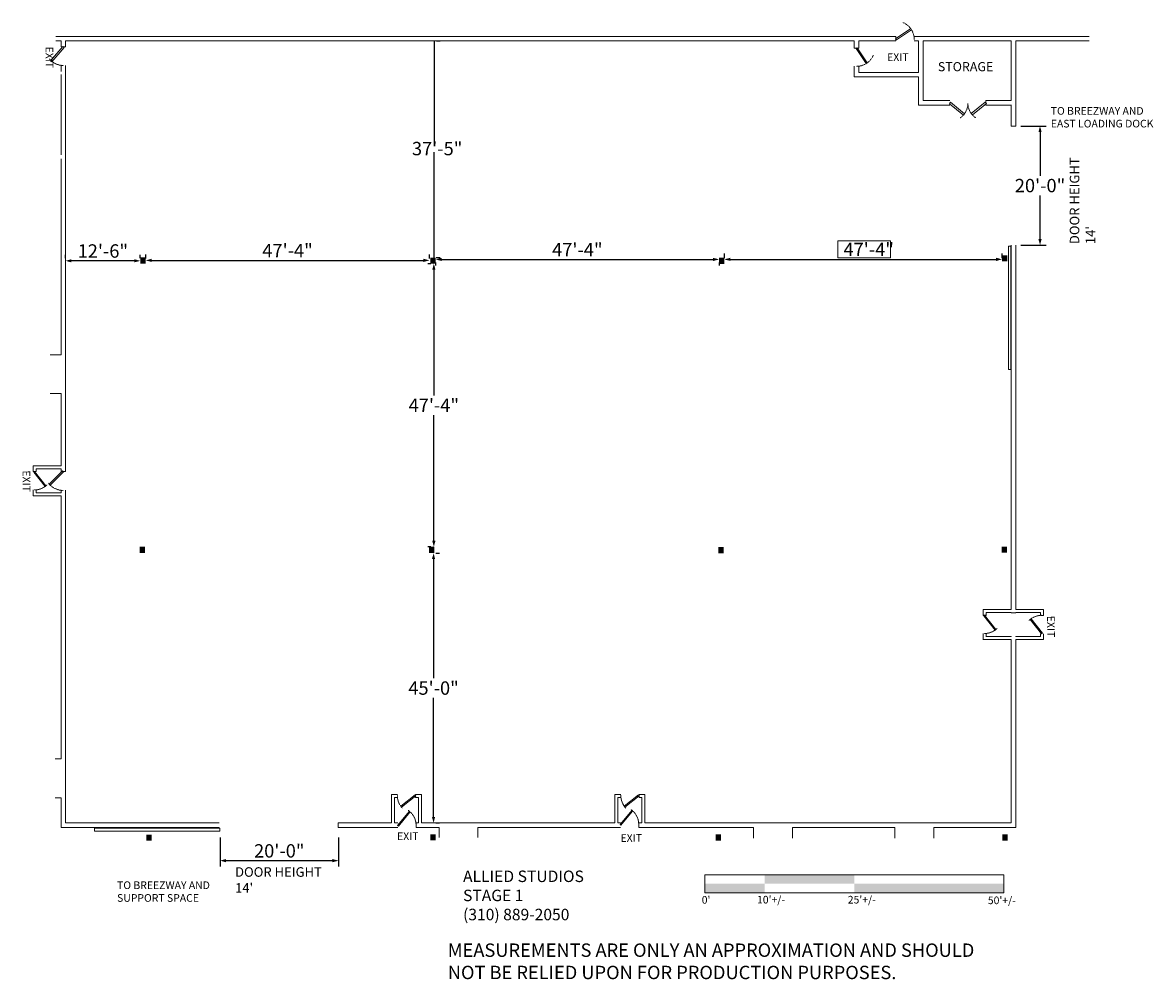
# Model space of a CAD drawing. Units: inches. Extents: x 104 to 2372, y -52 to 1867.
import ezdxf
from ezdxf.enums import TextEntityAlignment as Align

# ---------------------------------------------------------------- set-up
doc = ezdxf.new("R2010")
doc.units = ezdxf.units.IN
doc.header["$MEASUREMENT"] = 0
doc.linetypes.add('$INVISIBLE', pattern=[200, -100, -100])
doc.linetypes.add('$MARGINS', pattern=[0.075, 0.05, -0.025])
doc.layers.get('0').update_dxf_attribs({"color": 18, "lineweight": 0, "true_color": 0x000000})
doc.styles.add('_TCW_TXTSTY_1', font='arial.ttf', dxfattribs={"height": 15.333334})
doc.styles.add('_TCW_TXTSTY_2', font='txt', dxfattribs={"height": 15.333334})
doc.styles.add('_TCW_TXTSTY_3', font='txt', dxfattribs={"height": 18.295771})
doc.styles.add('_TCW_TXTSTY_4', font='txt', dxfattribs={"height": 23})
doc.styles.add('_TCW_TXTSTY_5', font='txt', dxfattribs={"height": 19.166666})
doc.styles.add('_TCW_TXTSTY_6', font='txt', dxfattribs={"width": 1.09, "height": 19.166666})
doc.styles.add('_TCW_TXTSTY_7', font='txt', dxfattribs={"height": 26.833334})
doc.styles.get("Standard").update_dxf_attribs({"font": 'times.ttf'})
doc.dimstyles.get("Standard").update_dxf_attribs({"dimtxt": 0.15, "dimasz": 0.25, "dimexe": 0.125, "dimexo": 0.0625, "dimgap": 0.0625, "dimtad": 1, "dimtih": 1, "dimrnd": 0.01, "dimzin": 1, "dimdsep": 46, "dimtxsty": 'Standard', "dimcen": 0, "dimazin": 0, "dimtfac": 1, "dimtdec": 3, "dimtmove": 0, "dimatfit": 3, "dimfxl": 1, "dimfrac": 2, "dimtolj": 1, "dimtzin": 0, "dimarcsym": 0})

# ---------------------------------------------------------------- blocks, each defined once
blk = doc.blocks.new('TC_DIMARROW_FILLED30')
at = {"color": 0, "linetype": 'ByBlock'}
blk.add_solid([(0, 0), (-1, 0.267949), (-1, -0.267949)], dxfattribs=at)
blk = doc.blocks.new('*D3')
at = {"color": 7, "linetype": 'ByBlock', "lineweight": -2}
for p, q in [((350.9, 1394), (350.9, 1402.3)), ((362.9, 1390.3), (907.8, 1390.3)), ((919.8, 1394), (919.8, 1402.3))]:
    blk.add_line(p, q, dxfattribs=at)
at = {"layer": 'Defpoints', "color": 0}
for p in [(350.9, 1388), (919.8, 1390.3), (919.8, 1388)]:
    blk.add_point(p, dxfattribs=at)
at = {"color": 7, "lineweight": -2, "xscale": 12, "yscale": 12, "zscale": 12, "rotation": 180}
blk.add_blockref('TC_DIMARROW_FILLED30', (350.9, 1390.3), dxfattribs=at)
at = {"color": 7, "lineweight": -2, "xscale": 12, "yscale": 12, "zscale": 12}
blk.add_blockref('TC_DIMARROW_FILLED30', (919.8, 1390.3), dxfattribs=at)
at = {"color": 7, "lineweight": 0, "insert": (635.3, 1410), "char_height": 26.83, "attachment_point": 5}
blk.add_mtext('\\A1;47\'-4"', dxfattribs=at)
blk = doc.blocks.new('*D4')
at = {"color": 7, "linetype": 'ByBlock', "lineweight": -2}
for p, q in [((932.3, 1386.2), (932.3, 1380.2)), ((944.3, 1392.2), (1488.7, 1392.2)), ((1500.7, 1386.2), (1500.7, 1380.2))]:
    blk.add_line(p, q, dxfattribs=at)
at = {"layer": 'Defpoints', "color": 0}
for p in [(932.3, 1392.2), (1500.7, 1392.2), (1500.7, 1392.2)]:
    blk.add_point(p, dxfattribs=at)
at = {"color": 7, "lineweight": -2, "xscale": 12, "yscale": 12, "zscale": 12, "rotation": 180}
blk.add_blockref('TC_DIMARROW_FILLED30', (932.3, 1392.2), dxfattribs=at)
at = {"color": 7, "lineweight": -2, "xscale": 12, "yscale": 12, "zscale": 12}
blk.add_blockref('TC_DIMARROW_FILLED30', (1500.7, 1392.2), dxfattribs=at)
at = {"color": 7, "lineweight": 0, "insert": (1216.5, 1411.8), "char_height": 26.83, "attachment_point": 5}
blk.add_mtext('\\A1;47\'-4"', dxfattribs=at)
blk = doc.blocks.new('*D5')
at = {"color": 7, "linetype": 'ByBlock', "lineweight": -2}
for p, q in [((1511.4, 1394.9), (1511.4, 1404.3)), ((1523.4, 1392.3), (2056.3, 1392.3)), ((2068.3, 1394.9), (2068.3, 1404.3))]:
    blk.add_line(p, q, dxfattribs=at)
at = {"layer": 'Defpoints', "color": 0}
for p in [(1511.4, 1388.9), (2068.3, 1392.3), (2068.3, 1388.9)]:
    blk.add_point(p, dxfattribs=at)
at = {"color": 7, "lineweight": -2, "xscale": 12, "yscale": 12, "zscale": 12, "rotation": 180}
blk.add_blockref('TC_DIMARROW_FILLED30', (1511.4, 1392.3), dxfattribs=at)
at = {"color": 7, "lineweight": -2, "xscale": 12, "yscale": 12, "zscale": 12}
blk.add_blockref('TC_DIMARROW_FILLED30', (2068.3, 1392.3), dxfattribs=at)
at = {"color": 7, "lineweight": 0, "insert": (1789.8, 1398.3), "char_height": 0.15, "attachment_point": 5}
blk.add_mtext('\\A1;46\'-4"', dxfattribs=at)
blk = doc.blocks.new('*D6')
at = {"color": 7, "linetype": 'ByBlock', "lineweight": -2}
for p, q in [((190, 1394.8), (190, 1401.4)), ((327.8, 1389.4), (202, 1389.4)), ((339.8, 1394.8), (339.8, 1401.4))]:
    blk.add_line(p, q, dxfattribs=at)
at = {"layer": 'Defpoints', "color": 0}
for p in [(190, 1389.4), (190, 1388.8), (339.8, 1388.8)]:
    blk.add_point(p, dxfattribs=at)
at = {"color": 7, "lineweight": -2, "xscale": 12, "yscale": 12, "zscale": 12, "rotation": 180}
blk.add_blockref('TC_DIMARROW_FILLED30', (190, 1389.4), dxfattribs=at)
at = {"color": 7, "lineweight": -2, "xscale": 12, "yscale": 12, "zscale": 12}
blk.add_blockref('TC_DIMARROW_FILLED30', (339.8, 1389.4), dxfattribs=at)
at = {"color": 7, "lineweight": 0, "insert": (264.9, 1409.1), "char_height": 26.83, "attachment_point": 5}
blk.add_mtext('\\A1;12\'-6"', dxfattribs=at)
blk = doc.blocks.new('*D7')
at = {"color": 7, "linetype": 'ByBlock', "lineweight": -2}
for p, q in [((929.6, 1830.3), (929.6, 1619.3)), ((934, 1830.6), (941.6, 1830.6)), ((929.6, 1396.1), (929.6, 1607.1)), ((933.2, 1395.9), (941.6, 1395.9))]:
    blk.add_line(p, q, dxfattribs=at)
at = {"layer": 'Defpoints', "color": 0}
for p in [(928, 1830.6), (929.6, 1830.6), (927.2, 1395.9)]:
    blk.add_point(p, dxfattribs=at)
at = {"color": 7, "lineweight": -2, "xscale": 0.25, "yscale": 0.25, "zscale": 0.25}
for p, rotation in [((929.6, 1830.6), 90), ((929.6, 1395.9), 270)]:
    blk.add_blockref('TC_DIMARROW_FILLED30', p, dxfattribs=dict(at, rotation=rotation))
at = {"color": 7, "lineweight": 0, "insert": (929.6, 1613.2), "char_height": 0.15, "attachment_point": 5}
blk.add_mtext('\\A1;36\'-0"', dxfattribs=at)
blk = doc.blocks.new('*D8')
at = {"color": 7, "linetype": 'ByBlock', "lineweight": -2}
for p, q in [((932.6, 803), (940.1, 803)), ((928.1, 791), (928.1, 552.1)), ((928.1, 273.9), (928.1, 512.8)), ((932.6, 261.9), (940.1, 261.9))]:
    blk.add_line(p, q, dxfattribs=at)
at = {"layer": 'Defpoints', "color": 0}
for p in [(926.6, 803), (926.6, 261.9), (928.1, 261.9)]:
    blk.add_point(p, dxfattribs=at)
at = {"color": 7, "lineweight": -2, "xscale": 12, "yscale": 12, "zscale": 12}
for p, rotation in [((928.1, 803), 90), ((928.1, 261.9), 270)]:
    blk.add_blockref('TC_DIMARROW_FILLED30', p, dxfattribs=dict(at, rotation=rotation))
at = {"color": 7, "lineweight": 0, "insert": (928.1, 532.4), "char_height": 26.83, "attachment_point": 5}
blk.add_mtext('\\A1;45\'-0"', dxfattribs=at)
blk = doc.blocks.new('*D9')
at = {"color": 7, "linetype": 'ByBlock', "lineweight": -2}
for p, q in [((922.8, 1383.6), (916.7, 1383.6)), ((928.7, 1371.6), (928.7, 1119.4)), ((928.7, 827.8), (928.7, 1080)), ((922.7, 815.8), (916.7, 815.8))]:
    blk.add_line(p, q, dxfattribs=at)
at = {"layer": 'Defpoints', "color": 0}
for p in [(928.8, 1383.6), (928.7, 815.8), (928.7, 815.8)]:
    blk.add_point(p, dxfattribs=at)
at = {"color": 7, "lineweight": -2, "xscale": 12, "yscale": 12, "zscale": 12}
for p, rotation in [((928.7, 1383.6), 90), ((928.7, 815.8), 270)]:
    blk.add_blockref('TC_DIMARROW_FILLED30', p, dxfattribs=dict(at, rotation=rotation))
at = {"color": 7, "lineweight": 0, "insert": (928.7, 1099.7), "char_height": 26.83, "attachment_point": 5}
blk.add_mtext('\\A1;47\'-4"', dxfattribs=at)
blk = doc.blocks.new('*D10')
at = {"color": 7, "linetype": 'ByBlock', "lineweight": -2}
for p, q in [((2105.8, 1659.5), (2156.4, 1659.5)), ((2144.4, 1647.5), (2144.4, 1559.9)), ((2144.4, 1433.1), (2144.4, 1520.7)), ((2105.8, 1421.1), (2156.4, 1421.1))]:
    blk.add_line(p, q, dxfattribs=at)
at = {"layer": 'Defpoints', "color": 0}
for p in [(2099.8, 1659.5), (2099.8, 1421.1), (2144.4, 1421.1)]:
    blk.add_point(p, dxfattribs=at)
at = {"color": 7, "lineweight": -2, "xscale": 12, "yscale": 12, "zscale": 12}
for p, rotation in [((2144.4, 1659.5), 90), ((2144.4, 1421.1), 270)]:
    blk.add_blockref('TC_DIMARROW_FILLED30', p, dxfattribs=dict(at, rotation=rotation))
at = {"color": 7, "lineweight": 0, "insert": (2144.4, 1540.3), "char_height": 26.83, "attachment_point": 5}
blk.add_mtext('\\A1;20\'-0"', dxfattribs=at)
blk = doc.blocks.new('*D11')
at = {"color": 7, "linetype": 'ByBlock', "lineweight": -2}
for p, q in [((500, 232.6), (500, 174.2)), ((737.4, 232.6), (737.4, 174.2)), ((512, 186.2), (725.4, 186.2))]:
    blk.add_line(p, q, dxfattribs=at)
at = {"layer": 'Defpoints', "color": 0}
for p in [(500, 238.6), (737.4, 238.6), (737.4, 186.2)]:
    blk.add_point(p, dxfattribs=at)
at = {"color": 7, "lineweight": -2, "xscale": 12, "yscale": 12, "zscale": 12, "rotation": 180}
blk.add_blockref('TC_DIMARROW_FILLED30', (500, 186.2), dxfattribs=at)
at = {"color": 7, "lineweight": -2, "xscale": 12, "yscale": 12, "zscale": 12}
blk.add_blockref('TC_DIMARROW_FILLED30', (737.4, 186.2), dxfattribs=at)
at = {"color": 7, "lineweight": 0, "insert": (618.7, 205.8), "char_height": 26.83, "attachment_point": 5}
blk.add_mtext('\\A1;20\'-0"', dxfattribs=at)

msp = doc.modelspace()

# ---------------------------------------------------------------- linework, layer by layer
at = {"color": 7, "linetype": 'Continuous', "lineweight": 0}
msp.add_line((2095.6042, 1749.5637), (2095.6042, 1740.5052), dxfattribs=at)
for points in [[(170.2814, 1839.4151), (1855.2803, 1839.4151), (1855.2803, 1830.4151), (1780.8211, 1830.4151)], [(1892.0895, 1839.4151), (2242.8697, 1839.4151)], [(180.9838, 1830.4151), (170.2814, 1830.4151)], [(1771.8211, 1830.4151), (189.9838, 1830.4151)], [(2086.593, 1830.4151), (1909.8775, 1830.4151)], [(2242.8697, 1830.4151), (2095.593, 1830.4151)]]:
    msp.add_lwpolyline(points, dxfattribs=at)
for points in [[(1886.5343, 1852.8905), (1856.2618, 1832.7516), (1854.8025, 1834.9453), (1885.075, 1855.0842)], [(1795.7959, 1785.1229), (1775.5483, 1815.3228), (1777.7367, 1816.79), (1797.9843, 1786.5902)], [(1900.8775, 1830.4151), (1892.0895, 1830.4151)], [(1472.0296, 157.8479), (2072.0296, 157.8479), (2072.0296, 121.8479), (1472.0296, 121.8479)]]:
    msp.add_lwpolyline(points, close=True, dxfattribs=at)
at = {"color": 7, "linetype": 'Continuous', "lineweight": 0, "flags": 128}
for points in [[(187.05, 1817.0518), (162.4441, 1788.5277), (160.1991, 1790.4643), (184.805, 1818.9883)], [(180.9838, 1769.3587), (180.9838, 1781.1296)], [(1771.8211, 1758.2207), (1771.8211, 1779.6375)], [(1909.8775, 1710.7149), (1963.4529, 1710.7149)], [(1964.7833, 1707.3097), (1962.5746, 1704.6101), (1990.6502, 1681.6392), (1992.8589, 1684.3388)], [(2034.549, 1707.6923), (2036.7577, 1704.9927), (2008.6821, 1682.0218), (2006.4734, 1684.7214)], [(2085.9482, 1171.3043), (2085.9482, 1418.6044), (2081.4137, 1418.6044), (2081.4137, 1171.3043)], [(2086.593, 690.1089), (2086.593, 1420.9922)], [(180.9838, 1122.9975), (159.3456, 1122.9975)], [(127.8077, 966.6636), (126.1601, 965.3609), (148.8985, 936.6034), (150.5461, 937.9061)], [(185.8977, 965.9836), (159.0065, 939.3547), (157.1658, 941.2135), (184.057, 967.8424)], [(125.1538, 917.9181), (125.1538, 929.7969)], [(180.9838, 923.9039), (180.9838, 929.2697)], [(2033.068, 678.641), (2031.4205, 677.3382), (2054.1589, 648.5808), (2055.8065, 649.8835)], [(2147.5158, 641.4182), (2149.1633, 642.721), (2126.4249, 671.4784), (2124.7773, 670.1757)], [(2030.3475, 629.4356), (2030.3475, 641.3145)], [(2030.5007, 629.8812), (2030.5007, 641.7601)], [(2086.593, 635.8812), (2086.593, 636.5509)], [(2145.359, 635.623), (2145.359, 641.5018)], [(843.6627, 319.0081), (855.5415, 319.0081)], [(892.4224, 316.4408), (891.1197, 318.0883), (862.3622, 295.3499), (863.665, 293.7023)], [(1291.8723, 318.8337), (1303.7512, 318.8337)], [(1340.632, 316.2664), (1339.3293, 317.9139), (1310.5719, 295.1755), (1311.8746, 293.5279)], [(180.9838, 312.1515), (169.2102, 312.1515)], [(879.2415, 284.7646), (880.8536, 283.4301), (857.4988, 255.2187), (855.8867, 256.5533)], [(1325.7045, 286.6416), (1327.3165, 285.307), (1303.9618, 257.0956), (1302.3497, 258.4302)], [(189.9838, 261.8912), (498.1176, 261.8912)], [(499.2512, 251.2654), (499.2512, 245.6846), (248.1143, 245.6846), (248.1143, 251.2654)], [(849.6627, 261.8912), (856.5981, 261.8912)], [(1017.1805, 252.8912), (1017.1805, 232.4978)], [(1297.8723, 261.8912), (1303.2381, 261.8912)], [(1647.6842, 252.8912), (1647.6842, 231.3863)], [(1931.1191, 252.8912), (1931.1191, 231.3863)]]:
    msp.add_lwpolyline(points, close=True, dxfattribs=at)
for points in [[(189.9838, 1830.4151), (189.9838, 1818.8001), (180.9838, 1818.8001), (180.9838, 1830.4151)], [(1780.8211, 1830.4151), (1780.8211, 1815.9129), (1771.8211, 1815.9129), (1771.8211, 1830.4151)], [(1900.8775, 1767.2207), (1900.8775, 1830.4151)], [(1909.8775, 1830.4151), (1909.8775, 1710.7149)], [(2086.593, 1711.1605), (2086.593, 1830.4151)], [(2095.593, 1830.4151), (2095.593, 1749.4923)], [(189.9838, 1781.1296), (189.9838, 966.9402), (180.9838, 966.9402), (180.9838, 972.1316)], [(1780.8211, 1779.6375), (1780.8211, 1767.2207)], [(180.9838, 1601.7887), (180.9838, 1763.3587)], [(1900.8775, 1758.2207), (1771.8211, 1758.2207)], [(1780.8211, 1767.2207), (1900.8775, 1767.2207)], [(1900.8775, 1701.7149), (1900.8775, 1758.2207)], [(2095.593, 1740.4923), (2095.593, 1659.5723), (2086.593, 1659.5723), (2086.593, 1702.1605)], [(1963.4529, 1701.7149), (1900.8775, 1701.7149)], [(2086.4398, 1701.7149), (2036.0036, 1701.7149), (2036.0036, 1710.7149), (2086.4398, 1710.7149)], [(180.9838, 1200.9975), (180.9838, 1593.7887)], [(2095.593, 1420.9922), (2095.593, 689.8507)], [(159.3456, 1200.9975), (180.9838, 1200.9975)], [(180.9838, 978.1316), (180.9838, 1122.9975)], [(131.1538, 972.1458), (131.1538, 966.4579), (125.1538, 966.4579), (125.1538, 978.1458)], [(125.2403, 978.1316), (180.9838, 978.1316)], [(180.9838, 972.1316), (131.2403, 972.1316)], [(131.1538, 929.7969), (131.1538, 923.9181)], [(180.9838, 917.9039), (125.2403, 917.9039)], [(131.2403, 923.9039), (180.9838, 923.9039)], [(180.9838, 390.1515), (180.9838, 917.9039)], [(189.9838, 929.2697), (189.9838, 261.8912)], [(2036.3475, 683.6633), (2036.3475, 677.9755), (2030.3475, 677.9755), (2030.3475, 689.6633)], [(2036.5007, 684.1089), (2036.5007, 678.4211), (2030.5007, 678.4211), (2030.5007, 690.1089)], [(2030.5007, 690.1089), (2086.593, 690.1089)], [(2086.593, 684.1089), (2036.5007, 684.1089)], [(2095.593, 683.8507), (2095.593, 683.1923), (2086.593, 683.1923), (2086.593, 684.1089)], [(2095.593, 689.8507), (2151.359, 689.8507)], [(2145.359, 683.8507), (2095.593, 683.8507)], [(2151.359, 689.8507), (2151.359, 678.1628), (2145.359, 678.1628), (2145.359, 683.8507)], [(2036.3475, 641.3145), (2036.3475, 635.4356)], [(2036.5007, 641.7601), (2036.5007, 635.8812)], [(2036.5007, 635.8812), (2086.593, 635.8812)], [(2095.593, 636.5509), (2095.593, 635.623)], [(2095.593, 635.623), (2145.359, 635.623)], [(2151.359, 641.5018), (2151.359, 629.623)], [(2086.593, 629.8812), (2030.5007, 629.8812)], [(2086.593, 261.8912), (2086.593, 629.8812)], [(2095.593, 629.623), (2095.593, 252.8912)], [(2151.359, 629.623), (2095.593, 629.623)], [(169.2102, 390.1515), (180.9838, 390.1515)], [(843.6627, 261.8912), (843.6627, 319.0081)], [(897.8904, 313.0081), (892.2025, 313.0081), (892.2025, 319.0081), (903.8904, 319.0081)], [(903.8904, 319.0081), (903.8904, 261.8912)], [(1291.8723, 261.8912), (1291.8723, 318.8337)], [(1346.1, 312.8337), (1340.4122, 312.8337), (1340.4122, 318.8337), (1352.1, 318.8337)], [(1352.1, 318.8337), (1352.1, 261.8912)], [(180.9838, 252.8912), (180.9838, 312.1515)], [(849.6627, 313.0081), (849.6627, 261.8912)], [(855.5415, 313.0081), (849.6627, 313.0081)], [(897.8904, 261.8912), (897.8904, 313.0081)], [(1297.8723, 312.8337), (1297.8723, 261.8912)], [(1303.7512, 312.8337), (1297.8723, 312.8337)], [(1346.1, 261.8912), (1346.1, 312.8337)], [(498.1176, 252.8912), (180.9838, 252.8912)], [(856.5981, 252.8912), (736.6977, 252.8912), (736.6977, 261.8912), (843.6627, 261.8912)], [(939.1805, 252.8912), (893.0478, 252.8912), (893.0478, 261.8912), (897.8904, 261.8912)], [(903.8904, 261.8912), (1291.8723, 261.8912)], [(939.1805, 232.4978), (939.1805, 252.8912)], [(1303.2381, 252.8912), (1017.1805, 252.8912)], [(1569.6842, 252.8912), (1339.6878, 252.8912), (1339.6878, 261.8912), (1346.1, 261.8912)], [(1352.1, 261.8912), (2086.593, 261.8912)], [(1569.6842, 231.3863), (1569.6842, 252.8912)], [(1853.1191, 252.8912), (1647.6842, 252.8912)], [(1853.1191, 231.3863), (1853.1191, 252.8912)], [(2095.593, 252.8912), (1931.1191, 252.8912)]]:
    msp.add_lwpolyline(points, dxfattribs=at)
at = {"color": 7, "linetype": '$INVISIBLE', "lineweight": 0}
msp.add_lwpolyline([(1738.793, 1429.2161), (1844.4509, 1429.2161), (1844.4509, 1395.6384), (1738.793, 1395.6384)], close=True, dxfattribs=at)
at = {"color": 7, "linetype": '$MARGINS', "lineweight": 0}
for centre, radius, start, end in [((1855.4565, 1833.5273), 36.6391, 358.7522743, 66.7684089), ((186.3558, 1818.7565), 37.6423, 220.5761869, 269.4270613), ((1776.3211, 1816.1309), 36.6391, 268.9583733, 336.974508), ((1963.7647, 1705.6361), 35.9824, 304.9024956, 358.4925642), ((2035.5676, 1706.0187), 35.9824, 181.5074358, 235.0975044), ((127.4694, 966.3361), 36.5823, 268.9904872, 313.9351453), ((185.4838, 966.853), 38.0213, 216.6743497, 270), ((2147.854, 641.7457), 36.5823, 88.9904872, 133.9351453), ((2032.7297, 678.3135), 36.5823, 268.9904872, 313.9351453), ((892.0949, 316.7791), 36.5823, 178.9904872, 223.9351453), ((856.5109, 257.086), 36.5564, 0.264034, 55.2290083), ((1302.9739, 258.9629), 36.5564, 0.264034, 55.2290083)]:
    msp.add_arc(centre, radius, start, end, dxfattribs=at)
at = {"color": 7, "linetype": 'Continuous', "lineweight": 0}
msp.add_arc((1340.3045, 316.6047), 36.5823, 178.9904872, 223.9351453, dxfattribs=at)
at = {"color": 7, "linetype": 'Continuous'}
for points in [[(350.5336, 1396.1969), (339.8299, 1396.1969), (350.5336, 1383.8779), (339.8299, 1383.8779)], [(932.2475, 1395.9054), (921.5438, 1395.9054), (932.2475, 1383.5864), (921.5438, 1383.5864)], [(1511.2976, 1395.5135), (1500.5939, 1395.5135), (1511.2976, 1383.1946), (1500.5939, 1383.1946)], [(2079.0105, 1400.6738), (2068.3067, 1400.6738), (2079.0105, 1388.3548), (2068.3067, 1388.3548)], [(349.6527, 815.9244), (338.9489, 815.9244), (349.6527, 803.6054), (338.9489, 803.6054)], [(929.406, 815.7121), (918.7023, 815.7121), (929.406, 803.3931), (918.7023, 803.3931)], [(1510.2186, 815.2608), (1499.5149, 815.2608), (1510.2186, 802.9419), (1499.5149, 802.9419)], [(2077.9449, 816.2486), (2067.2412, 816.2486), (2077.9449, 803.9296), (2067.2412, 803.9296)], [(352.1824, 238.6382), (362.9329, 238.6382), (352.1824, 226.2702), (362.9329, 226.2702)], [(921.5319, 239.1214), (932.2823, 239.1214), (921.5319, 226.7534), (932.2823, 226.7534)], [(1493.9605, 238.7398), (1504.7109, 238.7398), (1493.9605, 226.3718), (1504.7109, 226.3718)], [(2068.5429, 238.9345), (2079.2934, 238.9345), (2068.5429, 226.5664), (2079.2934, 226.5664)], [(1472.0311, 139.8487), (1592.0311, 139.8487), (1472.0311, 121.8487), (1592.0311, 121.8487)], [(1592.0308, 157.8484), (1772.0296, 157.8484), (1592.0308, 139.8484), (1772.0296, 139.8484)], [(1772.0293, 139.8478), (2072.0293, 139.8478), (1772.0293, 121.8478), (2072.0293, 121.8478)]]:
    msp.add_solid(points, dxfattribs=at)

# ---------------------------------------------------------------- texts
for rotation, style, p in [(-89.7398134, '_TCW_TXTSTY_2', (165.5913, 1776.0022)), (0.354654, '_TCW_TXTSTY_2', (1880.7115, 1805.738)), (-89.7398134, '_TCW_TXTSTY_1', (119.4891, 925.9606)), (-89.7398134, '_TCW_TXTSTY_2', (2174.1086, 634.4567)), (0.2601866, '_TCW_TXTSTY_2', (897.8565, 243.058)), (0.2601866, '_TCW_TXTSTY_2', (1346.0086, 239.3771))]:
    msp.add_text('EXIT', height=15.33333, rotation=rotation, dxfattribs=dict(at, style=style)).set_placement(p, align=Align.TOP_RIGHT)
at = {"color": 7, "linetype": 'Continuous', "style": '_TCW_TXTSTY_3'}
msp.add_text('STORAGE', height=18.29577, rotation=0.0466351, dxfattribs=at).set_placement((1939.4287, 1787.9189), align=Align.TOP_LEFT)
at = {"color": 7, "linetype": 'Continuous'}
for s, height, style, p in [('37\'-5"', 26.83333, '_TCW_TXTSTY_7', (884.7717, 1627.9356)), ('47\'-4"', 26.83333, '_TCW_TXTSTY_7', (1750.1815, 1425.5738)), ("0'", 15.33333, '_TCW_TXTSTY_2', (1465.9102, 115.2056)), ("10'+/-", 15.33333, '_TCW_TXTSTY_2', (1576.7979, 115.6082)), ("25'+/-", 15.33333, '_TCW_TXTSTY_2', (1758.7734, 115.5507)), ("50'+/-", 15.33333, '_TCW_TXTSTY_2', (2039.689, 114.2811))]:
    msp.add_text(s, height=height, dxfattribs=dict(at, style=style)).set_placement(p, align=Align.TOP_LEFT)
at = {"color": 7, "linetype": 'Continuous', "attachment_point": 1}
for s, insert, char_height, width, style in [('{TO BREEZWAY AND\\PEAST LOADING DOCK}', (2165.9595, 1697.8269), 15.333333, 226.816406, '_TCW_TXTSTY_2'), ("{DOOR HEIGHT\\P          14'}", (530.032, 173.0203), 19.166667, 189.477539, '_TCW_TXTSTY_5'), ('{ALLIED STUDIOS\\P       STAGE 1\\P  (310) 889-2050}', (987.2598, 166.3012), 23, 268.558594, '_TCW_TXTSTY_4'), ('{TO BREEZWAY AND \\P SUPPORT SPACE}', (293.4393, 144.6141), 15.333333, 213.667969, '_TCW_TXTSTY_2'), ('{MEASUREMENTS ARE ONLY AN APPROXIMATION AND SHOULD\\P       NOT BE RELIED UPON FOR PRODUCTION PURPOSES.}', (956.628, 20.075), 26.833333, 1161.521484, '_TCW_TXTSTY_7')]:
    msp.add_mtext(s, dxfattribs=dict(at, insert=insert, char_height=char_height, width=width, style=style))
at = {"color": 7, "linetype": 'Continuous', "insert": (2204.0001, 1422.8653), "char_height": 19.166667, "width": 207.367458, "attachment_point": 1, "rotation": 90, "style": '_TCW_TXTSTY_6'}
msp.add_mtext("{DOOR HEIGHT\\P          14'}", dxfattribs=at)

# ---------------------------------------------------------------- dimensions: what is measured, and where the dimension line sits
at = {"color": 7, "linetype": 'Continuous', "lineweight": 0}
for base, p1, p2, angle, override, picture, middle in [((929.6077, 1830.5818), (927.238, 1395.8622), (928.0279, 1830.5818), 90, {"dimexe": 12, "dimexo": 6, "dimgap": 6, "dimtoh": 1, "dimdec": 3, "dimrnd": 6, "dimzin": 11, "dimlunit": 4, "dimpost": '', "dimblk": 'TC_DIMARROW_FILLED30', "dimclrd": 7, "dimclre": 7, "dimclrt": 7, "dimtfillclr": 7}, '*D7', (929.6077, 1613.222)), ((2144.4492, 1421.1332), (2099.818, 1659.4729), (2099.818, 1421.1332), 90, {"dimtxt": 26.833333, "dimasz": 12, "dimexe": 12, "dimexo": 6, "dimgap": 6, "dimtoh": 1, "dimdec": 3, "dimrnd": 6, "dimzin": 11, "dimlunit": 4, "dimpost": '', "dimblk": 'TC_DIMARROW_FILLED30', "dimclrd": 7, "dimclre": 7, "dimclrt": 7, "dimtfillclr": 7}, '*D10', (2144.4492, 1540.303)), ((1500.699, 1392.1556), (932.312, 1392.1556), (1500.699, 1392.1556), 180, {"dimtxt": 26.833333, "dimasz": 12, "dimexe": 12, "dimexo": 6, "dimgap": 6, "dimtoh": 1, "dimdec": 3, "dimrnd": 2, "dimzin": 11, "dimlunit": 4, "dimpost": '', "dimblk": 'TC_DIMARROW_FILLED30', "dimclrd": 7, "dimclre": 7, "dimclrt": 7, "dimtfillclr": 7}, '*D4', (1216.5055, 1411.8409)), ((928.6944, 815.7791), (928.7931, 1383.5784), (928.6944, 815.7791), 90, {"dimtxt": 26.833333, "dimasz": 12, "dimexe": 12, "dimexo": 6, "dimgap": 6, "dimtoh": 1, "dimdec": 3, "dimrnd": 2, "dimzin": 11, "dimlunit": 4, "dimpost": '', "dimblk": 'TC_DIMARROW_FILLED30', "dimclrd": 7, "dimclre": 7, "dimclrt": 7, "dimtfillclr": 7}, '*D9', (928.6944, 1099.6787)), ((2068.30237, 1392.25191), (1511.35993, 1388.93524), (2068.30237, 1388.93524), 180, {"dimasz": 12, "dimexe": 12, "dimexo": 6, "dimgap": 6, "dimtoh": 1, "dimdec": 3, "dimrnd": 2, "dimzin": 11, "dimlunit": 4, "dimpost": '', "dimblk": 'TC_DIMARROW_FILLED30', "dimclrd": 7, "dimclre": 7, "dimclrt": 7, "dimtfillclr": 7}, '*D5', (1789.83115, 1398.32818)), ((928.1332, 261.8927), (926.5534, 802.9636), (926.5534, 261.8927), 90, {"dimtxt": 26.833333, "dimasz": 12, "dimexe": 12, "dimexo": 6, "dimgap": 6, "dimtoh": 1, "dimdec": 3, "dimrnd": 6, "dimzin": 11, "dimlunit": 4, "dimpost": '', "dimblk": 'TC_DIMARROW_FILLED30', "dimclrd": 7, "dimclre": 7, "dimclrt": 7, "dimtfillclr": 7}, '*D8', (928.1332, 532.4282))]:
    dim = msp.add_linear_dim(base=base, p1=p1, p2=p2, angle=angle, dimstyle='Standard', override=override, dxfattribs=at)
    dim.commit()
    dim.dimension.update_dxf_attribs({"geometry": picture, "text_midpoint": middle})
dim = msp.add_linear_dim(base=(189.9927, 1389.4064), p1=(339.8053, 1388.7629), p2=(189.9927, 1388.7629), dimstyle='Standard', override={"dimtxt": 26.833333, "dimasz": 12, "dimexe": 12, "dimexo": 6, "dimgap": 6, "dimtoh": 1, "dimdec": 3, "dimrnd": 2, "dimzin": 11, "dimlunit": 4, "dimpost": '', "dimblk": 'TC_DIMARROW_FILLED30', "dimclrd": 7, "dimclre": 7, "dimclrt": 7, "dimtfillclr": 7}, dxfattribs=at)
dim.commit()
dim.dimension.update_dxf_attribs({"geometry": '*D6', "text_midpoint": (264.899, 1409.0514)})
for p1, p2, distance, override, picture, middle in [((350.88596, 1387.97827), (919.80445, 1387.97827), 2.3697, {"dimtxt": 26.833333, "dimasz": 12, "dimexe": 12, "dimexo": 6, "dimgap": 6, "dimtoh": 1, "dimdec": 3, "dimrnd": 2, "dimzin": 11, "dimlunit": 4, "dimpost": '', "dimblk": 'TC_DIMARROW_FILLED30', "dimclrd": 7, "dimclre": 7, "dimclrt": 7, "dimtfillclr": 7}, '*D3', (635.34521, 1410.03325)), ((499.9979, 238.6375), (737.4173, 238.6375), -52.4531, {"dimtxt": 26.833333, "dimasz": 12, "dimexe": 12, "dimexo": 6, "dimgap": 6, "dimtoh": 1, "dimdec": 3, "dimrnd": 6, "dimzin": 11, "dimlunit": 4, "dimpost": '', "dimblk": 'TC_DIMARROW_FILLED30', "dimclrd": 7, "dimclre": 7, "dimclrt": 7, "dimtfillclr": 7}, '*D11', (618.7076, 205.8294))]:
    dim = msp.add_aligned_dim(p1=p1, p2=p2, distance=distance, dimstyle='Standard', override=override, dxfattribs=at)
    dim.commit()
    dim.dimension.update_dxf_attribs({"geometry": picture, "text_midpoint": middle})

doc.saveas('drawing.dxf')
